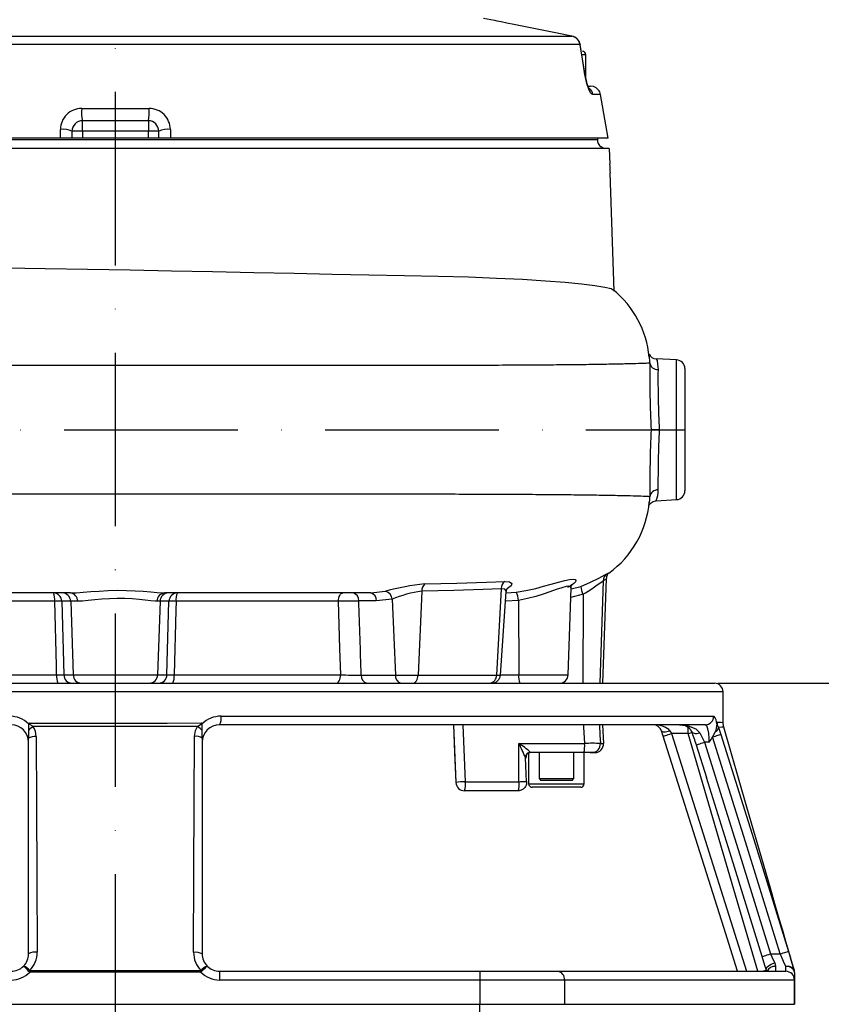
# Model space of a CAD drawing. Extents: x 0 to 9200, y 0 to 5940.
# Drawn here: x 7576 to 7806, y 2965 to 3248 of the extents above; entities that cross this region are included whole.
import ezdxf

# ---------------------------------------------------------------- set-up
doc = ezdxf.new("R2010")
doc.units = 0
doc.header["$LTSCALE"] = 5
doc.linetypes.add('GEN7', pattern=[15, 10, -2.5, 0, -2.5])
doc.layers.get('0').update_dxf_attribs({"linetype": 'CONTINUOUS'})
doc.layers.get('DEFPOINTS').update_dxf_attribs({"linetype": 'CONTINUOUS'})
doc.layers.add('7', color=4, linetype='GEN7')
doc.layers.add('8', color=1, linetype='CONTINUOUS')
doc.styles.add('ISO', font='GENISO.SHX')
doc.dimstyles.new('GEN-ISO', dxfattribs={"dimtxt": 50, "dimasz": 50, "dimexe": 40, "dimexo": 1, "dimgap": 30, "dimtad": 0, "dimtih": 1, "dimtoh": 1, "dimdec": 1, "dimtxsty": 'ISO', "dimcen": 2, "dimclrd": 256, "dimclre": 256, "dimclrt": 2, "dimazin": 3, "dimtp": 0.1, "dimtm": 0.1, "dimtfac": 0.05, "dimtdec": 1, "dimtix": 1, "dimtmove": 0, "dimatfit": 3, "dimtolj": 1})

# ---------------------------------------------------------------- blocks, each defined once
blk = doc.blocks.new('*D19')
at = {"layer": '8', "color": 3}
for p, q in [((8025.48, 3092.07), (8025.48, 3127.07)), ((7776.67, 3057.07), (8050.48, 3057.07)), ((8025.48, 2952.07), (8025.48, 3057.07)), ((7856.44, 2952.07), (8050.48, 2952.07)), ((8025.48, 2917.07), (8025.48, 2882.07))]:
    blk.add_line(p, q, dxfattribs=at)
for points in [[(8019.65, 3092.07), (8031.32, 3092.07), (8025.48, 3057.07)], [(8019.65, 2917.07), (8031.32, 2917.07), (8025.48, 2952.07)]]:
    blk.add_solid(points, dxfattribs=at)
at = {"layer": 'DEFPOINTS', "color": 0}
for p in [(7775.67, 3057.07), (8025.48, 3057.07), (7855.44, 2952.07)]:
    blk.add_point(p, dxfattribs=at)
at = {"layer": '8', "color": 2, "insert": (7970.48, 3004.57), "char_height": 50, "attachment_point": 5, "rotation": 90, "style": 'ISO'}
blk.add_mtext('\\A1;4.1', dxfattribs=at)
blk = doc.blocks.new('*D17')
at = {"layer": '8', "color": 3}
for p, q in [((7604.17, 3726.94), (8050.48, 3726.94)), ((8025.48, 3691.94), (8025.48, 3092.07)), ((7777.67, 3057.07), (8050.48, 3057.07))]:
    blk.add_line(p, q, dxfattribs=at)
for points in [[(8019.65, 3691.94), (8031.32, 3691.94), (8025.48, 3726.94)], [(8019.65, 3092.07), (8031.32, 3092.07), (8025.48, 3057.07)]]:
    blk.add_solid(points, dxfattribs=at)
at = {"layer": 'DEFPOINTS', "color": 0}
for p in [(7603.17, 3726.94), (7776.67, 3057.07), (8025.48, 3057.07)]:
    blk.add_point(p, dxfattribs=at)
at = {"layer": '8', "color": 2, "insert": (7969.2, 3392), "char_height": 50, "attachment_point": 5, "rotation": 90, "style": 'ISO'}
blk.add_mtext('\\A1;26.4', dxfattribs=at)

msp = doc.modelspace()

# ---------------------------------------------------------------- linework, layer by layer
at = {"color": 7, "linetype": 'CONTINUOUS'}
for p, q in [((7712.4, 3247.94), (7709.16, 3248.51)), ((7563.31, 3243.44), (7734.61, 3243.44)), ((7734.72, 3243.42), (7734.61, 3243.44)), ((7736.99, 3241), (7562.59, 3241)), ((7738.47, 3232.23), (7737.07, 3240.96)), ((7738.67, 3238.07), (7737.6, 3238.07)), ((7738.67, 3231.2), (7738.67, 3238.07)), ((7739.1, 3229.07), (7739.96, 3229.07)), ((7739.38, 3229.07), (7739.96, 3229.07)), ((7740.91, 3228.91), (7739.96, 3229.07)), ((7742.89, 3226.59), (7740.71, 3226.59)), ((7593.47, 3222.59), (7612.88, 3222.59)), ((7593.67, 3216.07), (7593.67, 3219.07)), ((7612.67, 3219.07), (7593.67, 3219.07)), ((7612.67, 3219.07), (7612.67, 3216.07)), ((7587.34, 3214.07), (7587.34, 3216.59)), ((7619, 3216.59), (7619, 3214.07)), ((7464.35, 3213.7), (7741.98, 3213.7)), ((7587.34, 3214.07), (7465.31, 3214.07)), ((7590.67, 3214.07), (7587.34, 3214.07)), ((7619, 3214.07), (7587.34, 3214.07)), ((7590.67, 3216.07), (7590.67, 3214.07)), ((7593.67, 3216.07), (7590.67, 3216.07)), ((7593.67, 3216.07), (7593.67, 3214.07)), ((7612.67, 3216.07), (7593.67, 3216.07)), ((7615.67, 3216.07), (7612.67, 3216.07)), ((7612.67, 3214.07), (7612.67, 3216.07)), ((7615.67, 3214.07), (7615.67, 3216.07)), ((7619, 3214.07), (7615.67, 3214.07)), ((7745.05, 3214.07), (7619, 3214.07)), ((7742, 3214.07), (7741.98, 3213.7)), ((7745.36, 3211.07), (7460.96, 3211.07)), ((7745.36, 3211.07), (7745.52, 3206.57)), ((7746.82, 3169.99), (7745.63, 3204.07)), ((7756.99, 3151.01), (7756.92, 3151.45)), ((7764.8, 3150.19), (7758.88, 3150.51)), ((7764.8, 3109.95), (7764.8, 3150.19)), ((7767.17, 3147.7), (7767.17, 3112.44)), ((7759.79, 3130.07), (7757.43, 3130.07)), ((7756.94, 3108.82), (7756.99, 3109.29)), ((7758.88, 3109.64), (7764.8, 3109.95)), ((7744.7, 3088.53), (7745.29, 3088.83)), ((7745.29, 3088.83), (7745.31, 3088.84)), ((7743.67, 3086.58), (7742.64, 3057.07)), ((7743.56, 3057.07), (7744.61, 3087.25)), ((7691.41, 3083.59), (7690.35, 3059.4)), ((7714.28, 3084.29), (7712.92, 3059.4)), ((7714.04, 3059.4), (7715.73, 3083.5)), ((7715.7, 3083.14), (7718.61, 3083.32)), ((7733.55, 3059.48), (7734.43, 3084.54)), ((7734.41, 3084.2), (7737.19, 3084.93)), ((7585.69, 3080.66), (7567.2, 3080.66)), ((7590.3, 3080.66), (7587.74, 3080.66)), ((7587.74, 3080.66), (7588.33, 3059.48)), ((7592.26, 3080.66), (7590.3, 3080.66)), ((7590.3, 3080.66), (7591.02, 3059.48)), ((7616.04, 3080.66), (7615.16, 3080.66)), ((7616.04, 3080.66), (7615.33, 3059.48)), ((7618.61, 3080.66), (7616.04, 3080.66)), ((7618.02, 3059.48), (7618.61, 3080.66)), ((7667.4, 3080.66), (7620.66, 3080.66)), ((7678.32, 3080.75), (7673.26, 3080.75)), ((7682.84, 3081.26), (7678.32, 3080.75)), ((7682.84, 3081.26), (7683.83, 3059.4)), ((7719.23, 3080.93), (7715.53, 3080.7)), ((7719.23, 3080.93), (7719.32, 3059.48)), ((7737.84, 3082.68), (7734.33, 3081.72)), ((7737.84, 3082.68), (7737.76, 3057.07)), ((7566.92, 3059.48), (7586.26, 3059.48)), ((7588.33, 3059.48), (7591.02, 3059.48)), ((7591.02, 3059.48), (7615.33, 3059.48)), ((7615.33, 3059.48), (7618.02, 3059.48)), ((7620.08, 3059.48), (7668.07, 3059.48)), ((7673.99, 3059.4), (7683.83, 3059.4)), ((7683.83, 3059.4), (7690.35, 3059.4)), ((7690.35, 3059.4), (7712.92, 3059.4)), ((7712.92, 3059.4), (7714.04, 3059.4)), ((7714.05, 3059.48), (7719.32, 3059.48)), ((7719.32, 3059.48), (7733.55, 3059.48)), ((7603.17, 3054.57), (7428.17, 3054.57)), ((7430.67, 3057.07), (7603.17, 3057.07)), ((7603.17, 3057.07), (7775.67, 3057.07)), ((7778.17, 3054.57), (7603.17, 3054.57)), ((7778.17, 3045.78), (7778.17, 3054.57)), ((7633.61, 3047.57), (7775.51, 3047.57)), ((7578.17, 3045.32), (7578.17, 3043.48)), ((7578.17, 3043.48), (7578.17, 3041.18)), ((7628.17, 3043.42), (7628.17, 3045.32)), ((7628.17, 3041.23), (7628.17, 3043.42)), ((7773.04, 3045.07), (7633.17, 3045.07)), ((7700.51, 3045.07), (7701.23, 3028.46)), ((7703.24, 3045.07), (7703.95, 3028.7)), ((7743.44, 3045.07), (7743.71, 3039.7)), ((7760.94, 3041.8), (7760.44, 3043.34)), ((7762.82, 3043.34), (7763.32, 3042.57)), ((7765.62, 3045.07), (7768.13, 3045.07)), ((7768.13, 3042.57), (7768.13, 3044.33)), ((7578.17, 2979.07), (7578.17, 3041.18)), ((7628.17, 3041.23), (7628.17, 2979.07)), ((7768.13, 3042.57), (7763.32, 3042.57)), ((7763.32, 3042.57), (7784.94, 2974.07)), ((7775.91, 3043.03), (7775.18, 3041.57)), ((7719.39, 3028.7), (7719.33, 3039.7)), ((7719.33, 3039.7), (7738.32, 3039.7)), ((7742.84, 3039.7), (7743.71, 3039.7)), ((7770.46, 3039.31), (7773.42, 3029.88)), ((7774.2, 3040.07), (7772.87, 3040.07)), ((7721.61, 3028.7), (7721.25, 3035.61)), ((7721.34, 3036.07), (7721.59, 3036.07)), ((7721.59, 3036.07), (7721.59, 3036.52)), ((7722.19, 3036.96), (7722.19, 3028.07)), ((7738.1, 3037.07), (7722.75, 3037.07)), ((7725.19, 3037.07), (7725.19, 3029.57)), ((7735.19, 3029.57), (7735.19, 3037.07)), ((7740.36, 3037.07), (7738.1, 3037.07)), ((7738.1, 3037.07), (7738.19, 3037.07)), ((7738.19, 3028.07), (7738.19, 3037.07)), ((7739.94, 3037.07), (7741.29, 3037.07)), ((7741.29, 3037.07), (7740.36, 3037.07)), ((7725.19, 3029.57), (7727.49, 3029.57)), ((7725.19, 3029.57), (7725.69, 3029.07)), ((7727.76, 3029.07), (7725.69, 3029.07)), ((7727.49, 3029.57), (7735.19, 3029.57)), ((7734.69, 3029.07), (7727.76, 3029.07)), ((7734.69, 3029.07), (7735.19, 3029.57)), ((7703.95, 3028.7), (7719.39, 3028.7)), ((7722.19, 3028.07), (7738.19, 3028.07)), ((7737.19, 3027.07), (7723.19, 3027.07)), ((7706.12, 3026.07), (7703.73, 3026.07)), ((7719.11, 3026.07), (7703.73, 3026.07)), ((7711.57, 3026.07), (7707.16, 3026.07)), ((7707.19, 3026.07), (7707.16, 3026.07)), ((7708.11, 3026.07), (7707.19, 3026.07)), ((7719.11, 3026.07), (7711.57, 3026.07)), ((7791.84, 2979.07), (7794.61, 2979.07)), ((7793.26, 2975.48), (7793.26, 2974.07)), ((7796.26, 2974.07), (7796.26, 2975.49)), ((7627.81, 2973.83), (7578.52, 2973.82)), ((7633.17, 2974.07), (7708.1, 2974.07)), ((7633.17, 2974.07), (7633.17, 2971.57)), ((7708.1, 2974.07), (7708.1, 2971.57)), ((7708.1, 2974.07), (7730.63, 2974.07)), ((7730.63, 2974.07), (7796.26, 2974.07)), ((7798.66, 2974.42), (7798.66, 2974.42)), ((7798.76, 2973.69), (7798.76, 2971.57)), ((7708.1, 2971.57), (7633.17, 2971.57)), ((7708.1, 2971.57), (7708.1, 2964.57)), ((7732.48, 2971.57), (7708.1, 2971.57)), ((7732.48, 2971.57), (7732.48, 2964.57)), ((7798.74, 2971.57), (7732.48, 2971.57)), ((7798.74, 2964.57), (7798.74, 2971.57)), ((7798.74, 2971.57), (7798.76, 2971.57)), ((7798.76, 2971.57), (7798.76, 2964.57)), ((7511.66, 2964.57), (7708.1, 2964.57)), ((7708.1, 2964.57), (7732.48, 2964.57)), ((7708.1, 2962.07), (7708.1, 2964.57)), ((7732.48, 2964.57), (7798.74, 2964.57)), ((7798.74, 2964.57), (7798.76, 2964.57))]:
    msp.add_line(p, q, dxfattribs=at)
for points in [[(7717.91, 3246.83), (7715.91, 3247.23), (7714.28, 3247.56), (7713.15, 3247.79), (7712.49, 3247.92), (7712.4, 3247.94)], [(7734.61, 3243.44), (7730.39, 3244.32), (7717.91, 3246.83)], [(7737.07, 3240.96), (7737.05, 3240.98), (7736.99, 3241)], [(7738.39, 3232.28), (7737.96, 3234.97), (7736.99, 3241)], [(7740.71, 3226.59), (7740.4, 3226.73), (7740.03, 3227.16), (7739.49, 3228.21), (7738.94, 3229.8), (7738.53, 3231.49), (7738.39, 3232.28)], [(7738.39, 3232.28), (7738.45, 3232.26), (7738.47, 3232.23)], [(7739.63, 3228.31), (7739.63, 3228.3), (7739.51, 3228.52), (7739.32, 3228.98), (7739.06, 3229.71), (7738.8, 3230.63), (7738.57, 3231.66), (7738.48, 3232.23)], [(7745.05, 3214.07), (7744.39, 3217.92), (7742.89, 3226.59)], [(7744.47, 3211.07), (7743.66, 3211.2), (7743.04, 3211.52)], [(7571.21, 3176.68), (7582.94, 3176.52), (7595.15, 3176.32), (7607.41, 3176.1), (7619.31, 3175.88), (7631.1, 3175.66), (7643.02, 3175.41), (7654.66, 3175.15), (7665.61, 3174.89), (7676.13, 3174.67), (7686.42, 3174.48), (7696.11, 3174.29), (7704.87, 3174.07), (7712.93, 3173.78), (7720.43, 3173.41), (7727.07, 3172.99), (7732.68, 3172.55), (7737.39, 3172.11), (7741.27, 3171.64), (7744.14, 3171.18), (7745.94, 3170.71), (7746.48, 3170.36)], [(7758.87, 3150.45), (7758.94, 3150.48), (7759.16, 3149.99), (7759.34, 3148.98), (7759.44, 3147.4)], [(7756.86, 3108.28), (7756.86, 3108.27), (7756.92, 3108.4), (7757.08, 3108.68), (7757.43, 3109.06), (7758.01, 3109.43), (7758.79, 3109.63), (7758.87, 3109.62)], [(7756.99, 3109.29), (7757.04, 3109.73), (7757.07, 3110.76), (7757.07, 3110.76), (7757.07, 3110.76)], [(7692.3, 3085.7), (7701.53, 3085.88), (7710.09, 3086.14), (7715.31, 3086.35)], [(7715.31, 3086.35), (7716.71, 3086.23), (7717.34, 3085.77), (7717.15, 3085.08), (7716.11, 3084.33)], [(7718.61, 3083.32), (7721.39, 3083.76), (7724.21, 3084.38), (7726.51, 3084.97), (7728.68, 3085.59), (7730.76, 3086.19), (7732.59, 3086.69), (7733.96, 3086.97), (7734.99, 3087.06), (7735.55, 3086.95), (7735.78, 3086.68), (7735.67, 3086.28), (7735.24, 3085.78), (7734.76, 3085.43)], [(7737.19, 3084.93), (7740.03, 3086.12), (7742.43, 3087.32), (7744.12, 3088.24), (7744.7, 3088.53)], [(7744.5, 3087.26), (7744.54, 3087.05), (7743.67, 3086.58)], [(7590.21, 3083.07), (7590.21, 3083.07), (7591.87, 3083.13), (7593.86, 3083.27), (7596.07, 3083.45), (7598.51, 3083.62), (7601.08, 3083.75), (7603.78, 3083.82), (7606.34, 3083.8), (7608.88, 3083.7), (7611.18, 3083.54), (7613.34, 3083.36), (7615.2, 3083.2), (7616.79, 3083.09), (7617.41, 3083.07), (7617.41, 3083.07)], [(7667.4, 3080.66), (7667.43, 3081.13), (7667.51, 3081.59), (7667.64, 3082), (7667.8, 3082.37), (7668, 3082.67), (7668.23, 3082.89), (7668.47, 3083.02), (7668.72, 3083.07)], [(7676.72, 3083.07), (7676.72, 3083.07), (7680.97, 3083.55)], [(7714.28, 3084.29), (7709.09, 3084.07), (7700.64, 3083.8), (7691.41, 3083.59)], [(7715.67, 3083.51), (7715.72, 3083.68), (7715.31, 3084.17), (7714.28, 3084.29)], [(7734.41, 3084.53), (7734.43, 3084.57), (7734.27, 3084.86), (7733.8, 3084.98), (7732.95, 3084.9), (7731.72, 3084.58), (7730.15, 3084.06), (7728.26, 3083.39), (7726.36, 3082.74), (7724.27, 3082.08), (7721.83, 3081.43), (7719.23, 3080.93)], [(7734.45, 3084.53), (7734.47, 3084.88), (7734.59, 3085.28), (7734.7, 3085.47), (7734.73, 3085.5), (7734.59, 3085.38), (7734.23, 3085.12), (7733.58, 3084.76), (7733.33, 3084.64)], [(7586.26, 3059.48), (7586.19, 3062.07), (7585.69, 3080.66)], [(7615.16, 3080.66), (7614.65, 3080.67), (7613.35, 3080.79), (7611.77, 3080.97), (7609.99, 3081.17), (7608.03, 3081.34), (7605.91, 3081.44), (7603.72, 3081.47), (7601.46, 3081.4), (7599.26, 3081.26), (7597.21, 3081.07), (7595.33, 3080.87), (7593.67, 3080.72), (7592.26, 3080.66)], [(7620.66, 3080.66), (7620.59, 3078.08), (7620.08, 3059.48)], [(7668.07, 3059.48), (7667.83, 3067.05), (7667.4, 3080.66)], [(7666.72, 3057.07), (7666.98, 3057.12), (7667.23, 3057.25), (7667.46, 3057.47), (7667.66, 3057.77), (7667.83, 3058.14), (7667.95, 3058.55), (7668.04, 3059.01), (7668.07, 3059.48)], [(7688.8, 3057.07), (7689.09, 3057.11), (7689.37, 3057.24), (7689.63, 3057.46), (7689.86, 3057.74), (7690.06, 3058.09), (7690.21, 3058.49), (7690.31, 3058.93), (7690.35, 3059.4)], [(7578.17, 3045.32), (7578.18, 3045.39), (7578.22, 3045.46), (7578.27, 3045.5), (7578.42, 3045.58), (7578.44, 3045.58)], [(7578.44, 3045.58), (7578.4, 3045.56), (7578.34, 3045.51), (7578.31, 3045.48), (7578.31, 3045.46), (7578.3, 3045.46), (7578.31, 3045.44), (7578.31, 3045.43), (7578.33, 3045.4), (7578.48, 3045.28), (7579.11, 3044.84), (7579.43, 3044.57)], [(7578.44, 3045.58), (7593.29, 3045.53), (7608.32, 3045.53), (7618.1, 3045.56), (7627.87, 3045.62)], [(7626.86, 3044.55), (7615.05, 3044.6), (7603.13, 3044.62), (7591.28, 3044.62), (7579.43, 3044.57)], [(7625.97, 3041.75), (7626.28, 3043.44), (7626.86, 3044.55)], [(7626.86, 3044.55), (7627.13, 3044.78), (7627.82, 3045.28), (7627.99, 3045.41), (7628.02, 3045.45), (7628.02, 3045.46), (7628.02, 3045.48), (7628.02, 3045.5), (7628.01, 3045.5), (7627.98, 3045.54), (7627.87, 3045.62)], [(7627.87, 3045.62), (7627.89, 3045.61), (7628.06, 3045.53), (7628.12, 3045.48), (7628.16, 3045.42), (7628.17, 3045.32)], [(7700.52, 3045.07), (7700.86, 3037.08), (7701.23, 3028.46)], [(7738.32, 3039.7), (7738.1, 3044.4), (7738.07, 3045.07)], [(7742.59, 3045.07), (7742.73, 3042.09), (7742.84, 3039.7)], [(7760.44, 3043.34), (7760.52, 3043.22), (7760.68, 3043.14), (7760.92, 3043.09), (7761.21, 3043.07), (7761.57, 3043.09), (7761.96, 3043.14), (7762.38, 3043.22), (7762.82, 3043.34)], [(7765.62, 3045.07), (7765.64, 3045.07), (7768.17, 3044.77), (7770.29, 3043.88), (7771.45, 3042.74)], [(7774.2, 3040.07), (7774.18, 3041.13), (7774.05, 3042.68), (7773.82, 3043.93), (7773.48, 3044.76), (7773.04, 3045.07)], [(7776.38, 3045.32), (7776.06, 3043.46), (7775.91, 3043.03)], [(7776.45, 3045.84), (7777.6, 3045.8), (7778.1, 3045.78), (7778.12, 3045.78)], [(7778.32, 3044.39), (7778.3, 3044.39), (7777.81, 3044.37), (7776.84, 3044.34)], [(7776.84, 3044.34), (7777.06, 3043.76), (7777.55, 3042.32)], [(7778.39, 3044.41), (7778.3, 3044.66), (7778.18, 3045.79)], [(7798.66, 2974.42), (7798.39, 2975.35), (7797.82, 2977.3), (7797.1, 2979.8), (7796.26, 2982.7), (7795.36, 2985.8), (7794.46, 2988.88), (7793.12, 2993.53), (7791.82, 2998.01), (7785.06, 3021.31), (7778.37, 3044.4)], [(7580.37, 3041.68), (7580.47, 3022.15), (7580.56, 3000.86), (7580.65, 2979.57)], [(7625.69, 2979.55), (7625.77, 3002.02), (7625.86, 3023.3), (7625.97, 3041.75)], [(7760.94, 3041.8), (7760.99, 3041.82), (7761.12, 3041.86), (7761.34, 3041.93), (7761.64, 3042.03), (7762, 3042.14), (7762.41, 3042.28), (7762.85, 3042.42), (7763.32, 3042.57)], [(7782.38, 2974.07), (7778.44, 2986.7), (7760.94, 3041.8)], [(7768.13, 3042.57), (7768.61, 3042.71), (7769.07, 3042.85), (7769.24, 3042.9)], [(7788.15, 2974.07), (7778.2, 3008.14), (7768.13, 3042.57)], [(7769.14, 3043.14), (7769.16, 3043.09), (7769.3, 3042.9), (7769.53, 3042.74), (7769.82, 3042.64), (7770.18, 3042.58), (7770.58, 3042.58), (7771.01, 3042.64), (7771.45, 3042.74)], [(7771.45, 3042.74), (7771.99, 3041.81), (7772.87, 3040.07)], [(7775.18, 3041.57), (7775.61, 3041.71), (7776.03, 3041.84), (7776.42, 3041.96), (7776.77, 3042.07), (7777.06, 3042.16), (7777.3, 3042.24), (7777.46, 3042.29), (7777.55, 3042.32)], [(7794.61, 2979.07), (7784.64, 3011.35), (7775.18, 3041.57)], [(7777.55, 3042.32), (7787.03, 3012.09), (7797, 2979.8)], [(7770.49, 3039.32), (7770.5, 3039.32), (7770.6, 3039.35), (7770.8, 3039.42), (7771.09, 3039.51), (7771.46, 3039.63), (7771.9, 3039.76), (7772.37, 3039.91), (7772.87, 3040.07)], [(7772.87, 3040.07), (7783.02, 3007.64), (7791.84, 2979.07)], [(7721.26, 3035.49), (7721.25, 3035.5), (7721.25, 3035.54), (7721.25, 3035.61)], [(7789.45, 2978.34), (7780.63, 3006.89), (7773.45, 3029.89)], [(7789.45, 2978.34), (7789.49, 2978.35), (7789.63, 2978.39), (7789.85, 2978.46), (7790.14, 2978.55), (7790.51, 2978.66), (7790.92, 2978.79), (7791.37, 2978.93), (7791.84, 2979.07)], [(7790.65, 2974.43), (7790.24, 2975.76), (7789.45, 2978.34)], [(7791.84, 2979.07), (7792.63, 2977.36), (7793.04, 2976.47)], [(7794.61, 2979.07), (7795.08, 2979.21), (7795.52, 2979.35), (7795.93, 2979.48), (7796.29, 2979.59), (7796.59, 2979.68), (7796.81, 2979.75), (7796.95, 2979.79), (7797, 2979.8)], [(7796.26, 2975.49), (7795.62, 2976.88), (7794.87, 2978.51), (7794.61, 2979.07)], [(7797, 2979.8), (7797.26, 2978.96), (7798.01, 2976.52), (7798.65, 2974.43)], [(7578.52, 2973.82), (7578.18, 2974.16), (7577.84, 2974.49), (7577.53, 2974.79), (7577.26, 2975.05), (7577.04, 2975.27), (7576.88, 2975.43), (7576.77, 2975.53), (7576.74, 2975.57)], [(7629.6, 2975.58), (7629.56, 2975.54), (7629.46, 2975.44), (7629.3, 2975.28), (7629.07, 2975.06), (7628.8, 2974.8), (7628.49, 2974.5), (7628.16, 2974.17), (7627.81, 2973.83)], [(7790.65, 2974.43), (7790.62, 2974.71), (7790.71, 2975), (7790.91, 2975.3), (7791.2, 2975.6), (7791.58, 2975.88), (7792.03, 2976.12), (7792.52, 2976.32), (7793.04, 2976.47)], [(7793.04, 2976.47), (7793.17, 2976.11), (7793.26, 2975.48)], [(7578.52, 2973.82), (7578.52, 2973.88), (7578.52, 2973.94), (7578.52, 2974.01), (7578.52, 2974.07), (7578.52, 2974.13), (7578.52, 2974.2), (7578.52, 2974.26), (7578.52, 2974.32)], [(7578.52, 2974.32), (7583.52, 2974.31), (7603.52, 2974.29), (7627.81, 2974.31)], [(7627.81, 2973.83), (7627.81, 2973.89), (7627.81, 2973.95), (7627.81, 2974.01), (7627.81, 2974.07), (7627.81, 2974.13), (7627.81, 2974.19), (7627.81, 2974.25), (7627.81, 2974.31)], [(7789.48, 2974.07), (7789.59, 2974.1), (7789.96, 2974.21), (7790.25, 2974.3), (7790.48, 2974.36), (7790.61, 2974.4), (7790.66, 2974.41)], [(7790.72, 2974.07), (7790.71, 2974.16), (7790.65, 2974.43)], [(7798.65, 2974.43), (7798.65, 2974.43), (7798.66, 2974.42)]]:
    msp.add_lwpolyline(points, dxfattribs=at)
for centre, radius, start, end in [((7734.06, 3240.52), 2.96, 9.2879, 79.2709), ((7734.11, 3240.48), 3, 9.1499, 78.1186), ((7737.67, 3238.07), 1, 0, 90), ((7737.75, 3226.08), 3.01, 9.7419, 49.8005), ((7739.94, 3226.08), 2.99, 9.8162, 71.2224), ((7593.4, 3216.53), 6.06, 89.3889, 179.417), ((7607.01, 3221.61), 13.57, 175.8537, 190.7816), ((7599.34, 3221.61), 13.57, 349.2184, 4.1463), ((7612.94, 3216.53), 6.06, 0.5969, 90.5972), ((7593.67, 3216.07), 3, 89.9999, 180.0002), ((7612.67, 3216.07), 3, 0.0001, 89.9998), ((7588.22, 3211.29), 5.37, 62.827, 99.3929), ((7618.13, 3211.29), 5.37, 80.6071, 117.173), ((7744.48, 3213.57), 2.5, 176.9472, 234.9951), ((7860.16, 3210.43), 114.71, 181.9278, 183.1778), ((7728.52, 3148.28), 28.52, 5.4673, 50.8722), ((7758.89, 3152.71), 2.2, 202.1301, 269.8963), ((7745.29, 3149.6), 11.79, 358.969, 6.8766), ((8144.07, 3146.93), 387.01, 179.6372, 182.4973), ((7759.38, 3149.72), 2.33, 188.3971, 271.4729), ((7764.67, 3147.7), 2.5, 0, 87), ((8060.19, 3144.91), 300.76, 179.5259, 182.8275), ((8183.9, 3112.47), 426.83, 177.6361, 180.2294), ((8090.7, 3114.61), 331.27, 177.3246, 180.322), ((7759.38, 3110.42), 2.33, 88.5271, 171.6029), ((7754.93, 3112), 4.57, 329.7151, 9.4168), ((7764.67, 3112.44), 2.5, 273, 0), ((7728.83, 3111.69), 28.2, 305.7599, 355.1364), ((7746.41, 3087.4), 1.81, 127.1735, 183.993), ((7716.83, 3084.31), 2.55, 126.7635, 180.2404), ((7693.04, 3155.85), 85.8, 301.4811, 306.1653), ((7746.16, 3086.51), 2.49, 125.8808, 178.3319), ((7581.29, 3081.23), 4.43, 352.5379, 24.5087), ((7585.28, 3080.62), 2.45, 0.9782, 89.0362), ((7587.85, 3080.62), 2.45, 0.9782, 89.0362), ((7589.97, 3080.79), 2.29, 356.6126, 84.0052), ((7617.54, 3080.7), 2.37, 93.0387, 181), ((7618.5, 3080.62), 2.45, 90.9638, 179.0218), ((7621.06, 3080.62), 2.45, 90.9638, 179.0218), ((7625.05, 3081.23), 4.43, 155.4913, 187.4621), ((7671.14, 3081), 2.14, 353.1787, 75.979), ((7676.2, 3081), 2.14, 353.1787, 75.979), ((7698.96, 3019.74), 66.29, 95.7653, 105.738), ((7680.31, 3081.1), 2.54, 3.7175, 74.8256), ((7697.17, 3045.48), 38.55, 98.605, 111.8276), ((7694.13, 3083.68), 2.73, 132.3527, 181.9012), ((7717.01, 3083.57), 1.27, 137.8756, 183.1186), ((7713.78, 3080.8), 5.44, 1.351, 27.5745), ((7746.33, 3086.36), 9.26, 188.8763, 203.4405), ((7586.71, 3052.22), 28.46, 87.9339, 92.0661), ((7619.63, 3052.22), 28.46, 87.9339, 92.0661), ((7672.41, 2940.51), 140.23, 89.6528, 92.0496), ((7590.76, 3058.91), 4.54, 172.7047, 203.8862), ((7587.3, 3090.48), 31.02, 268.0955, 271.9045), ((7590.78, 3059.53), 2.46, 180.9785, 269.0359), ((7593.47, 3059.53), 2.46, 180.9785, 269.0359), ((7612.87, 3059.53), 2.46, 270.9641, 359.0215), ((7615.56, 3059.53), 2.46, 270.9641, 359.0215), ((7619.05, 3085.29), 25.83, 267.7126, 272.2874), ((7615.58, 3058.91), 4.54, 336.1138, 7.2953), ((7673.1, 3199.82), 140.43, 267.949, 270.363), ((7676.11, 3059.14), 2.14, 173.1795, 255.9784), ((7685.95, 3059.14), 2.14, 173.1791, 255.9785), ((7710.69, 3059.29), 2.24, 277.1968, 2.764), ((7711.55, 3059.57), 2.5, 270, 356), ((7724.14, 3058.91), 4.85, 173.1532, 202.2423), ((7731.05, 3059.57), 2.5, 270, 358), ((7775.67, 3054.57), 2.5, 0, 90), ((7572.75, 3039.92), 7.65, 44.9008, 90.1005), ((7633.59, 3039.92), 7.65, 89.9013, 135.0974), ((7629.69, 3046.96), 3.97, 331.4782, 8.7902), ((7773.02, 3047.55), 2.48, 270.4428, 0.4368), ((7772.95, 3045.28), 3.43, 0.5832, 41.7618), ((7573.17, 3040.07), 5, 0, 90), ((7584.29, 3037.73), 8.4, 125.3652, 136.7872), ((7575.36, 3041.65), 5.01, 0.2431, 35.6442), ((7622.34, 3037.97), 7.98, 43.0525, 55.514), ((7633.17, 3040.07), 5, 90.0002, 179.9998), ((7758.06, 3042.57), 2.5, 17.9159, 90), ((7765.93, 3041.48), 3.6, 27.2021, 94.8173), ((7775.11, 3044.59), 1.75, 297.131, 351.8297), ((7777.66, 3045.4), 1.29, 159.8209, 183.5572), ((7778.64, 3045.6), 2.2, 173.7014, 215.1409), ((7579.9, 3038.67), 3.05, 81.0448, 124.466), ((7626.44, 3038.84), 2.95, 54.0361, 99.2322), ((7725.36, 3025.45), 47.21, 17.0408, 21.9777), ((7754.45, 3054.11), 24.23, 324.587, 328.8287), ((7708.92, 3022.43), 20.16, 46.8358, 58.9101), ((7687.63, 3022.39), 36.13, 21.4645, 28.6399), ((7730.48, 3039.03), 7.86, 345.6104, 4.9331), ((7740.58, 2980.46), 59.29, 87.8139, 92.1861), ((7740.35, 3039.56), 2.49, 270.2155, 3.1841), ((7741.25, 3039.54), 2.47, 270.8757, 3.8438), ((7722.73, 3035.66), 1.48, 90.4923, 182.1374), ((7722.75, 3035.57), 1.5, 90, 183), ((7720.59, 3036.07), 1, 312.294, 0), ((7703.68, 3016.14), 12.56, 88.784, 101.2384), ((7703.73, 3028.57), 2.5, 182.4589, 270), ((7696.12, 3028.03), 7.86, 345.6094, 4.9343), ((7723.19, 3028.07), 1, 180, 270), ((7737.19, 3028.07), 1, 270, 0), ((7573.17, 2979.07), 5, 315.5142, 359.9999), ((7580.06, 2976.09), 3.53, 80.3558, 122.3527), ((7573.2, 2979.54), 7.45, 315.5745, 0.2539), ((7626.28, 2975.95), 3.64, 58.7845, 99.4001), ((7633.16, 2979.52), 7.47, 179.8046, 224.2953), ((7633.17, 2979.07), 5, 180.0001, 224.3564), ((7573.17, 2979.07), 5, 270, 315.5143), ((7575.54, 2971.96), 3.8, 38.4227, 71.6646), ((7630.92, 2971.81), 3.99, 109.3938, 141.2241), ((7633.17, 2979.07), 5, 224.3563, 270), ((7793.07, 2972.99), 2.5, 85.6704, 154.4395), ((7796.82, 2973.52), 2.04, 26.4667, 105.948), ((7796.56, 2973.27), 2.24, 10.9095, 97.7998), ((7573.17, 2979.07), 7.5, 270, 315.5143), ((7633.17, 2979.07), 7.5, 224.3563, 270), ((7730.25, 2971.85), 2.25, 352.7502, 80.1647), ((7796.25, 2971.58), 2.49, 359.7342, 89.7323), ((7796.26, 2971.57), 2.5, 0, 90), ((7796.26, 2973.69), 2.5, 359.9999, 17.218), ((7796.26, 2973.72), 2.5, 359.9998, 16.3032)]:
    msp.add_arc(centre, radius, start, end, dxfattribs=at)
for centre, major_axis, ratio, start_param, end_param in [((7560.83, 3541.58), (-91.41, 2029.41), 0.046315, 4.47041, 4.481226), ((7758.06, 3042.57), (5, 0), 0.5, 0.312692, 1.570796), ((7722.54, 3039.57), (-0.21, 2.5), 0.051927, 2.898462, 3.137227)]:
    msp.add_ellipse(centre, major_axis=major_axis, ratio=ratio, start_param=start_param, end_param=end_param, dxfattribs=at)
for points, knots in [([(7482.23, 3148.64), (7485.34, 3148.64), (7491.53, 3148.64), (7501.02, 3148.64), (7510.89, 3148.64), (7521.32, 3148.64), (7532.36, 3148.64), (7543.84, 3148.64), (7556.04, 3148.64), (7568.84, 3148.64), (7582.18, 3148.64), (7595.55, 3148.64), (7608.9, 3148.64), (7622.41, 3148.64), (7635.98, 3148.64), (7649.51, 3148.64), (7662.62, 3148.63), (7675.25, 3148.63), (7687.34, 3148.64), (7698.6, 3148.67), (7708.92, 3148.7), (7718.22, 3148.74), (7726.58, 3148.79), (7733.98, 3148.85), (7740.5, 3148.93), (7746.08, 3149.02), (7750.63, 3149.12), (7754.01, 3149.22), (7756.34, 3149.29), (7756.83, 3149.35), (7757.07, 3149.38)], [0, 0, 0, 0, 0.032863, 0.065614, 0.098213, 0.130768, 0.163446, 0.196242, 0.229074, 0.265093, 0.301005, 0.336868, 0.372715, 0.408541, 0.446492, 0.484386, 0.522245, 0.560105, 0.597977, 0.635827, 0.671451, 0.707023, 0.742599, 0.778184, 0.813741, 0.851068, 0.888342, 0.925595, 0.962829, 1, 1, 1, 1]), ([(7757.07, 3110.76), (7756.83, 3110.79), (7756.34, 3110.85), (7754.01, 3110.92), (7750.63, 3111.02), (7746.08, 3111.12), (7740.67, 3111.21), (7734.57, 3111.28), (7727.97, 3111.34), (7720.56, 3111.39), (7712.38, 3111.43), (7703.47, 3111.46), (7693.95, 3111.49), (7683.58, 3111.5), (7672.4, 3111.51), (7660.39, 3111.51), (7647.97, 3111.5), (7635.2, 3111.5), (7622.54, 3111.5), (7610.11, 3111.5), (7597.98, 3111.5), (7585.83, 3111.5), (7573.69, 3111.5), (7561.63, 3111.5), (7549.71, 3111.5), (7538.38, 3111.5), (7527.71, 3111.5), (7517.79, 3111.5), (7508.39, 3111.5), (7499.43, 3111.5), (7490.76, 3111.5), (7485.08, 3111.5), (7482.23, 3111.5)], [0, 0, 0, 0, 0.037169, 0.074402, 0.111654, 0.148927, 0.186253, 0.218576, 0.250926, 0.283272, 0.315607, 0.347969, 0.380386, 0.412844, 0.448549, 0.484244, 0.519941, 0.555674, 0.591458, 0.624027, 0.656613, 0.689211, 0.72184, 0.754537, 0.787341, 0.820167, 0.850187, 0.880094, 0.909927, 0.939835, 0.969873, 1, 1, 1, 1]), ([(7590.21, 3083.07), (7585.9, 3083.07), (7577.69, 3083.07), (7565.66, 3083.07), (7558.1, 3083.07), (7554.32, 3083.07)], [0, 0, 0, 0, 0.355054, 0.676871, 1, 1, 1, 1]), ([(7676.72, 3083.07), (7673.62, 3083.07), (7667.43, 3083.07), (7657.78, 3083.07), (7647.99, 3083.07), (7638.07, 3083.07), (7627.87, 3083.07), (7620.9, 3083.07), (7617.41, 3083.07)], [0, 0, 0, 0, 0.173531, 0.347178, 0.50999, 0.672951, 0.836261, 1, 1, 1, 1]), ([(7719.39, 3028.7), (7719.38, 3028.43), (7719.38, 3027.84), (7719.34, 3027.15), (7719.29, 3026.65), (7719.24, 3026.34), (7719.18, 3026.12), (7719.14, 3026.09), (7719.11, 3026.07)], [0, 0, 0, 0, 0.199432, 0.432056, 0.561477, 0.699278, 0.845454, 1, 1, 1, 1]), ([(7721.61, 3028.7), (7721.59, 3028.37), (7721.56, 3027.87), (7721.26, 3027.26), (7720.88, 3026.75), (7720.35, 3026.36), (7719.71, 3026.11), (7719.32, 3026.09), (7719.11, 3026.07)], [0, 0, 0, 0, 0.242854, 0.369164, 0.49896, 0.711028, 0.845247, 1, 1, 1, 1]), ([(7719.39, 3028.7), (7719.69, 3028.71), (7720.28, 3028.74), (7721, 3028.75), (7721.51, 3028.74), (7721.58, 3028.71), (7721.61, 3028.7)], [0, 0, 0, 0, 0.256005, 0.499999, 0.743988, 1, 1, 1, 1])]:
    msp.add_open_spline(points, degree=3, knots=knots, dxfattribs=at)
at = {"layer": '7'}
for p, q in [((7603.17, 2952.07), (7603.17, 3726.94)), ((7363.17, 3130.07), (7767.17, 3130.07))]:
    msp.add_line(p, q, dxfattribs=at)

# ---------------------------------------------------------------- dimensions: what is measured, and where the dimension line sits
at = {"layer": '8'}
for p1, p2, picture, middle in [((7603.17, 3726.94), (7776.67, 3057.07), '*D17', (7969.2, 3392)), ((7855.44, 2952.07), (7775.67, 3057.07), '*D19', (7970.48, 3004.57))]:
    dim = msp.add_linear_dim(base=(8025.48, 3057.07), p1=p1, p2=p2, angle=90, dimstyle='GEN-ISO', override={"dimasz": 35, "dimexe": 25, "dimtad": 1, "dimtih": 0, "dimtoh": 0, "dimlfac": 0.03937, "dimclrd": 3, "dimclre": 3, "dimadec": 2, "dimazin": 2, "dimlwd": 25, "dimlwe": 25}, dxfattribs=at)
    dim.commit()
    dim.dimension.update_dxf_attribs({"geometry": picture, "text_midpoint": middle})

doc.saveas('drawing.dxf')
